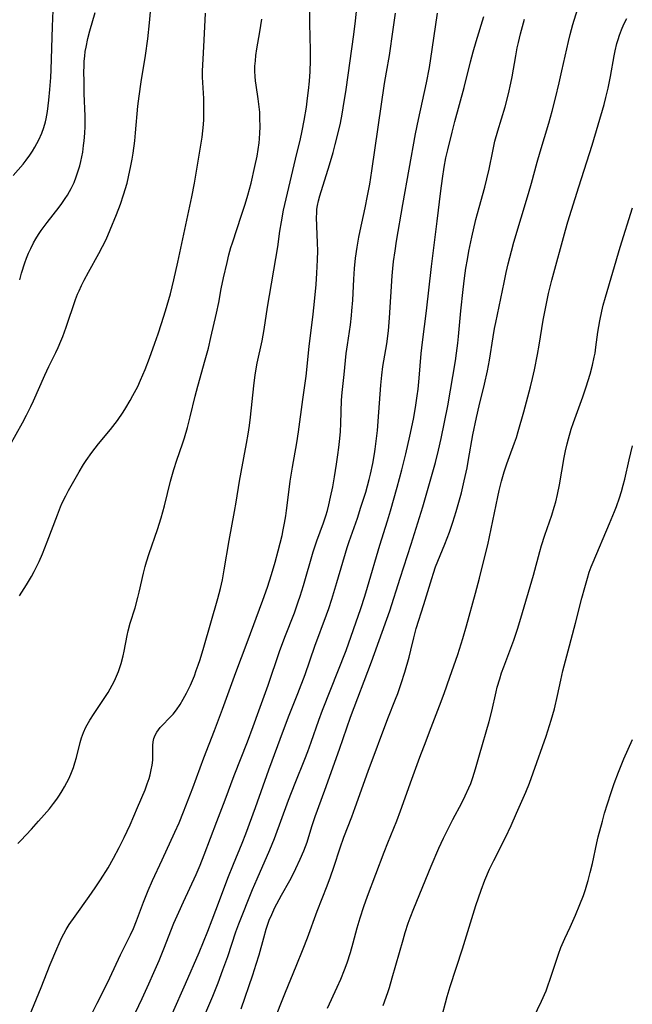
# Model space of a CAD drawing. Units: inches. Extents: x 2042369 to 2047770, y 274406 to 278028.
# Drawn here: x 2042765 to 2042852, y 274557 to 274696 of the extents above; entities that cross this region are included whole.
import ezdxf

# ---------------------------------------------------------------- set-up
doc = ezdxf.new("R2010")
doc.units = ezdxf.units.IN
doc.header["$MEASUREMENT"] = 0
doc.layers.add('c_28_T11S_R18E', color=20, linetype='Continuous')

msp = doc.modelspace()

# ---------------------------------------------------------------- linework, layer by layer
at = {"layer": 'c_28_T11S_R18E'}
for points in [[(2042800.85, 274554.71, 932), (2042802.57, 274559.06, 932), (2042804.09, 274562.72, 932), (2042805.08, 274565.18, 932), (2042805.67, 274566.74, 932), (2042807.04, 274570.47, 932), (2042808.46, 274574.07, 932), (2042808.93, 274575.32, 932), (2042809.42, 274576.71, 932), (2042810.27, 274579.41, 932), (2042810.79, 274580.92, 932), (2042811.93, 274583.8, 932), (2042812.42, 274585.09, 932), (2042814.24, 274590.22, 932), (2042817.03, 274597.65, 932), (2042818.11, 274600.41, 932), (2042818.41, 274601.21, 932), (2042818.91, 274602.62, 932), (2042819.41, 274604.18, 932), (2042820.03, 274606.29, 932), (2042820.28, 274607.28, 932), (2042820.69, 274609.06, 932), (2042821.02, 274610.38, 932), (2042822.08, 274613.72, 932), (2042823.2, 274617.41, 932), (2042823.45, 274618.17, 932), (2042823.76, 274619.04, 932), (2042825.07, 274622.23, 932), (2042825.71, 274623.96, 932), (2042826.18, 274625.36, 932), (2042826.64, 274626.84, 932), (2042827.02, 274628.17, 932), (2042827.39, 274629.51, 932), (2042827.8, 274631.18, 932), (2042828.2, 274633.03, 932), (2042828.41, 274634.18, 932), (2042829.01, 274637.65, 932), (2042829.51, 274640.11, 932), (2042829.9, 274641.77, 932), (2042830.66, 274644.84, 932), (2042831.08, 274646.72, 932), (2042831.36, 274648.21, 932), (2042831.87, 274651.49, 932), (2042832.07, 274652.66, 932), (2042832.24, 274653.54, 932), (2042833.43, 274659.18, 932), (2042833.73, 274660.56, 932), (2042834.01, 274661.79, 932), (2042834.46, 274663.56, 932), (2042834.81, 274664.83, 932), (2042836.88, 274671.72, 932), (2042837.29, 274673.19, 932), (2042838.09, 274676.15, 932), (2042838.49, 274677.6, 932), (2042839.71, 274681.61, 932), (2042840.19, 274683.33, 932), (2042840.67, 274685.18, 932), (2042841.19, 274687.31, 932), (2042841.58, 274689, 932), (2042842.49, 274693.16, 932), (2042842.73, 274694.13, 932), (2042843.12, 274695.54, 932), (2042846.19, 274705.41, 932)], [(2042763.69, 274636.15, 914), (2042765.5, 274639.38, 914), (2042766.06, 274640.44, 914), (2042766.66, 274641.65, 914), (2042767.04, 274642.47, 914), (2042768.62, 274646.07, 914), (2042769.21, 274647.32, 914), (2042770.18, 274649.27, 914), (2042770.5, 274649.97, 914), (2042770.9, 274650.89, 914), (2042771.17, 274651.56, 914), (2042771.65, 274652.86, 914), (2042772.97, 274656.75, 914), (2042773.26, 274657.52, 914), (2042773.45, 274657.99, 914), (2042773.8, 274658.75, 914), (2042774.18, 274659.5, 914), (2042774.78, 274660.62, 914), (2042776.26, 274663.26, 914), (2042776.78, 274664.24, 914), (2042777.26, 274665.23, 914), (2042777.85, 274666.57, 914), (2042778.75, 274668.75, 914), (2042779.29, 274670.19, 914), (2042779.74, 274671.53, 914), (2042780.23, 274673.19, 914), (2042780.44, 274674.05, 914), (2042780.78, 274675.6, 914), (2042780.95, 274676.56, 914), (2042781.09, 274677.42, 914), (2042781.32, 274679.15, 914), (2042781.44, 274680.25, 914), (2042781.77, 274684.03, 914), (2042781.92, 274685.45, 914), (2042782.21, 274687.46, 914), (2042782.84, 274691.19, 914), (2042783.17, 274693.54, 914), (2042783.41, 274695.76, 914), (2042783.57, 274697.84, 914)], [(2042764.17, 274674.24, 910), (2042765.58, 274675.87, 910), (2042765.99, 274676.39, 910), (2042766.53, 274677.13, 910), (2042766.9, 274677.68, 910), (2042767.24, 274678.25, 910), (2042767.52, 274678.76, 910), (2042767.78, 274679.29, 910), (2042768.19, 274680.23, 910), (2042768.47, 274681.01, 910), (2042768.7, 274681.8, 910), (2042768.81, 274682.23, 910), (2042769, 274683.26, 910), (2042769.12, 274684.06, 910), (2042769.21, 274684.88, 910), (2042769.35, 274686.36, 910), (2042769.46, 274688.08, 910), (2042769.51, 274689.15, 910), (2042769.72, 274695.27, 910), (2042769.81, 274697.52, 910)], [(2042766.46, 274555.72, 920), (2042768.1, 274559.71, 920), (2042769.4, 274562.95, 920), (2042770.32, 274565.16, 920), (2042770.99, 274566.67, 920), (2042771.31, 274567.31, 920), (2042771.65, 274567.92, 920), (2042772.07, 274568.62, 920), (2042772.89, 274569.8, 920), (2042774.9, 274572.57, 920), (2042775.75, 274573.8, 920), (2042776.49, 274574.92, 920), (2042777.54, 274576.61, 920), (2042778.33, 274577.96, 920), (2042779.12, 274579.47, 920), (2042779.81, 274580.86, 920), (2042780.65, 274582.68, 920), (2042781.71, 274585.12, 920), (2042782.76, 274587.62, 920), (2042783.07, 274588.46, 920), (2042783.33, 274589.21, 920), (2042783.48, 274589.7, 920), (2042783.65, 274590.4, 920), (2042783.78, 274591.1, 920), (2042783.85, 274591.77, 920), (2042783.87, 274592.36, 920), (2042783.85, 274593.84, 920), (2042783.89, 274594.35, 920), (2042783.99, 274594.84, 920), (2042784.17, 274595.3, 920), (2042784.42, 274595.73, 920), (2042784.66, 274596.06, 920), (2042784.92, 274596.38, 920), (2042785.26, 274596.75, 920), (2042786.18, 274597.69, 920), (2042786.73, 274598.29, 920), (2042787.21, 274598.89, 920), (2042787.71, 274599.62, 920), (2042788.16, 274600.39, 920), (2042788.6, 274601.23, 920), (2042789.16, 274602.38, 920), (2042789.44, 274603.02, 920), (2042789.72, 274603.68, 920), (2042790, 274604.41, 920), (2042790.27, 274605.18, 920), (2042790.53, 274605.99, 920), (2042791.05, 274607.73, 920), (2042793.03, 274614.61, 920), (2042793.4, 274616, 920), (2042793.67, 274617.23, 920), (2042793.93, 274618.63, 920), (2042794.62, 274622.76, 920), (2042795.4, 274626.84, 920), (2042795.64, 274628.19, 920), (2042796.09, 274631.14, 920), (2042796.31, 274632.4, 920), (2042797.08, 274636.46, 920), (2042797.31, 274637.76, 920), (2042797.5, 274638.98, 920), (2042797.65, 274640.18, 920), (2042798.09, 274644.57, 920), (2042798.29, 274646.12, 920), (2042798.59, 274647.8, 920), (2042799.27, 274650.92, 920), (2042799.57, 274652.53, 920), (2042800.06, 274655.69, 920), (2042801.48, 274664.19, 920), (2042801.79, 274666.38, 920), (2042802, 274667.71, 920), (2042802.31, 274669.34, 920), (2042802.67, 274670.95, 920), (2042804.2, 274677.35, 920), (2042804.63, 274679.18, 920), (2042804.92, 274680.55, 920), (2042805.21, 274682.02, 920), (2042805.52, 274683.9, 920), (2042805.7, 274685.17, 920), (2042805.83, 274686.23, 920), (2042805.95, 274687.56, 920), (2042806.05, 274688.94, 920), (2042806.09, 274690.45, 920), (2042806.1, 274691.94, 920), (2042806.03, 274695.71, 920), (2042806.02, 274697.65, 920)], [(2042775.34, 274556.21, 922), (2042776.03, 274557.52, 922), (2042776.63, 274558.69, 922), (2042777.79, 274561.1, 922), (2042779.31, 274564.33, 922), (2042780.71, 274567.16, 922), (2042781.12, 274568.05, 922), (2042781.57, 274569.12, 922), (2042782.56, 274571.76, 922), (2042783.22, 274573.42, 922), (2042783.84, 274574.8, 922), (2042785.2, 274577.71, 922), (2042786.99, 274581.63, 922), (2042787.56, 274582.94, 922), (2042788.18, 274584.48, 922), (2042789.5, 274587.9, 922), (2042791.07, 274592.12, 922), (2042792.56, 274595.99, 922), (2042793.68, 274598.98, 922), (2042795.56, 274604.13, 922), (2042797.17, 274608.4, 922), (2042799.38, 274614.34, 922), (2042800.04, 274616.18, 922), (2042800.61, 274617.96, 922), (2042801.14, 274619.73, 922), (2042801.55, 274621.29, 922), (2042802.09, 274623.48, 922), (2042802.27, 274624.29, 922), (2042802.45, 274625.21, 922), (2042802.61, 274626.25, 922), (2042802.72, 274627.01, 922), (2042803.03, 274629.57, 922), (2042803.25, 274631.14, 922), (2042803.56, 274633.09, 922), (2042804.18, 274636.53, 922), (2042804.42, 274638.09, 922), (2042805.02, 274642.67, 922), (2042805.48, 274645.94, 922), (2042805.9, 274650.13, 922), (2042806.47, 274654.67, 922), (2042806.68, 274656.48, 922), (2042806.9, 274658.87, 922), (2042807.02, 274660.49, 922), (2042807.11, 274662.36, 922), (2042807.12, 274663.63, 922), (2042807.1, 274664.75, 922), (2042807, 274667.1, 922), (2042806.97, 274668.39, 922), (2042806.98, 274668.94, 922), (2042807.02, 274669.48, 922), (2042807.09, 274670.01, 922), (2042807.23, 274670.7, 922), (2042807.42, 274671.39, 922), (2042808.79, 274675.75, 922), (2042809.3, 274677.48, 922), (2042809.6, 274678.6, 922), (2042810.07, 274680.45, 922), (2042810.33, 274681.63, 922), (2042810.58, 274682.92, 922), (2042810.73, 274683.79, 922), (2042811.12, 274686.39, 922), (2042812.22, 274694.16, 922), (2042812.47, 274696.05, 922), (2042812.66, 274697.86, 922)], [(2042764.81, 274580.02, 918), (2042765.22, 274580.47, 918), (2042766.73, 274582.07, 918), (2042767.74, 274583.17, 918), (2042768.54, 274584.06, 918), (2042769.28, 274584.92, 918), (2042769.87, 274585.68, 918), (2042770.31, 274586.29, 918), (2042770.7, 274586.87, 918), (2042771.07, 274587.45, 918), (2042771.42, 274588.04, 918), (2042771.75, 274588.63, 918), (2042772.05, 274589.24, 918), (2042772.4, 274590.05, 918), (2042772.65, 274590.73, 918), (2042772.87, 274591.42, 918), (2042773.08, 274592.18, 918), (2042773.59, 274594.29, 918), (2042773.78, 274594.95, 918), (2042774.07, 274595.71, 918), (2042774.42, 274596.45, 918), (2042774.97, 274597.43, 918), (2042775.57, 274598.37, 918), (2042777.11, 274600.63, 918), (2042777.56, 274601.34, 918), (2042778.14, 274602.35, 918), (2042778.46, 274602.99, 918), (2042778.75, 274603.65, 918), (2042779, 274604.27, 918), (2042779.2, 274604.84, 918), (2042779.39, 274605.42, 918), (2042779.68, 274606.52, 918), (2042779.83, 274607.17, 918), (2042780.26, 274609.37, 918), (2042780.4, 274610.04, 918), (2042780.68, 274611.09, 918), (2042781.35, 274613.29, 918), (2042781.75, 274614.75, 918), (2042781.94, 274615.48, 918), (2042782.54, 274618.14, 918), (2042782.77, 274619.08, 918), (2042782.97, 274619.78, 918), (2042783.34, 274620.95, 918), (2042784.5, 274624.32, 918), (2042785.02, 274625.95, 918), (2042785.51, 274627.66, 918), (2042786.38, 274631.12, 918), (2042786.85, 274632.8, 918), (2042787.26, 274634.09, 918), (2042788.06, 274636.42, 918), (2042788.33, 274637.23, 918), (2042788.76, 274638.72, 918), (2042789.13, 274640.19, 918), (2042789.82, 274643.11, 918), (2042790.21, 274644.56, 918), (2042791.26, 274648.26, 918), (2042791.7, 274649.92, 918), (2042792.06, 274651.42, 918), (2042792.86, 274654.81, 918), (2042793.17, 274656.34, 918), (2042793.52, 274658.26, 918), (2042793.84, 274659.81, 918), (2042794.33, 274661.97, 918), (2042794.6, 274663.07, 918), (2042794.88, 274664.09, 918), (2042795.08, 274664.74, 918), (2042796.39, 274668.64, 918), (2042796.89, 274670.2, 918), (2042797.27, 274671.48, 918), (2042797.73, 274673.19, 918), (2042798.27, 274675.51, 918), (2042798.56, 274676.98, 918), (2042798.72, 274677.91, 918), (2042798.85, 274678.84, 918), (2042798.92, 274679.44, 918), (2042798.97, 274680.27, 918), (2042799, 274681.09, 918), (2042798.98, 274682.38, 918), (2042798.94, 274683.17, 918), (2042798.88, 274683.95, 918), (2042798.74, 274685.07, 918), (2042798.43, 274686.97, 918), (2042798.35, 274687.6, 918), (2042798.28, 274688.23, 918), (2042798.26, 274688.95, 918), (2042798.27, 274689.67, 918), (2042798.33, 274690.43, 918), (2042798.41, 274691.16, 918), (2042798.54, 274692.12, 918), (2042798.96, 274694.53, 918), (2042799.24, 274696.3, 918)], [(2042765.04, 274614.97, 916), (2042766.03, 274616.53, 916), (2042766.73, 274617.71, 916), (2042767.11, 274618.38, 916), (2042767.56, 274619.26, 916), (2042767.83, 274619.82, 916), (2042768.31, 274620.9, 916), (2042768.97, 274622.57, 916), (2042770.4, 274626.41, 916), (2042770.86, 274627.54, 916), (2042771.09, 274628.06, 916), (2042771.58, 274629.07, 916), (2042771.98, 274629.82, 916), (2042773.45, 274632.44, 916), (2042774.09, 274633.48, 916), (2042774.46, 274634.05, 916), (2042775.26, 274635.19, 916), (2042776.2, 274636.39, 916), (2042777.89, 274638.41, 916), (2042778.55, 274639.25, 916), (2042778.87, 274639.69, 916), (2042779.67, 274640.87, 916), (2042780.06, 274641.49, 916), (2042780.68, 274642.52, 916), (2042781.05, 274643.2, 916), (2042781.73, 274644.51, 916), (2042782.13, 274645.38, 916), (2042782.76, 274646.87, 916), (2042783.38, 274648.49, 916), (2042784.14, 274650.58, 916), (2042784.62, 274651.94, 916), (2042785.1, 274653.37, 916), (2042785.65, 274655.15, 916), (2042786.34, 274657.56, 916), (2042786.84, 274659.54, 916), (2042787.41, 274662.04, 916), (2042789.35, 274671.24, 916), (2042789.74, 274673.18, 916), (2042790.46, 274677.38, 916), (2042790.69, 274678.83, 916), (2042790.81, 274679.68, 916), (2042790.91, 274680.56, 916), (2042790.99, 274681.43, 916), (2042791.04, 274682.17, 916), (2042791.08, 274683.65, 916), (2042791.05, 274685.13, 916), (2042790.92, 274687.37, 916), (2042790.89, 274688.14, 916), (2042790.89, 274689.03, 916), (2042790.96, 274690.66, 916), (2042791.11, 274693.36, 916), (2042791.31, 274697.15, 916)], [(2042765.08, 274659.53, 912), (2042765.34, 274660.48, 912), (2042765.8, 274661.92, 912), (2042766.06, 274662.61, 912), (2042766.34, 274663.3, 912), (2042766.64, 274663.97, 912), (2042767.04, 274664.74, 912), (2042767.38, 274665.34, 912), (2042767.75, 274665.93, 912), (2042768.13, 274666.49, 912), (2042768.98, 274667.64, 912), (2042770.67, 274669.79, 912), (2042771.05, 274670.3, 912), (2042771.52, 274670.99, 912), (2042771.83, 274671.48, 912), (2042772.12, 274671.99, 912), (2042772.36, 274672.43, 912), (2042772.75, 274673.27, 912), (2042773.06, 274674.04, 912), (2042773.4, 274675.03, 912), (2042773.57, 274675.62, 912), (2042773.72, 274676.21, 912), (2042773.86, 274676.87, 912), (2042773.97, 274677.53, 912), (2042774.1, 274678.49, 912), (2042774.18, 274679.15, 912), (2042774.27, 274680.22, 912), (2042774.32, 274681.18, 912), (2042774.33, 274682.64, 912), (2042774.19, 274685.81, 912), (2042774.16, 274687.5, 912), (2042774.15, 274688.85, 912), (2042774.16, 274689.69, 912), (2042774.19, 274690.4, 912), (2042774.25, 274691.1, 912), (2042774.33, 274691.73, 912), (2042774.44, 274692.36, 912), (2042774.71, 274693.58, 912), (2042774.99, 274694.66, 912), (2042775.74, 274697.26, 912)], [(2042781.42, 274556.2, 924), (2042782.38, 274558.19, 924), (2042783.32, 274560.25, 924), (2042784.01, 274561.82, 924), (2042784.74, 274563.54, 924), (2042785.41, 274565.18, 924), (2042786.85, 274568.78, 924), (2042787.52, 274570.37, 924), (2042788.17, 274571.81, 924), (2042789.96, 274575.66, 924), (2042790.53, 274576.97, 924), (2042791.12, 274578.44, 924), (2042792.89, 274583.13, 924), (2042794.07, 274586.19, 924), (2042795.35, 274589.62, 924), (2042797.21, 274594.36, 924), (2042798.03, 274596.52, 924), (2042798.83, 274598.74, 924), (2042800.12, 274602.38, 924), (2042801.74, 274607.12, 924), (2042802.48, 274609.13, 924), (2042803.83, 274612.58, 924), (2042804.38, 274614.12, 924), (2042804.65, 274614.93, 924), (2042805.11, 274616.43, 924), (2042806.5, 274621.19, 924), (2042807.02, 274622.73, 924), (2042807.94, 274625.24, 924), (2042808.27, 274626.27, 924), (2042808.49, 274627.02, 924), (2042808.7, 274627.78, 924), (2042808.95, 274628.86, 924), (2042809.24, 274630.33, 924), (2042809.49, 274631.73, 924), (2042809.77, 274633.54, 924), (2042809.96, 274634.83, 924), (2042810.1, 274635.89, 924), (2042810.24, 274637.17, 924), (2042810.32, 274638.13, 924), (2042810.39, 274639.25, 924), (2042810.5, 274642.58, 924), (2042810.57, 274643.64, 924), (2042810.85, 274646.2, 924), (2042811.15, 274649.15, 924), (2042811.32, 274650.38, 924), (2042811.73, 274653.17, 924), (2042811.9, 274654.52, 924), (2042811.96, 274655.18, 924), (2042812.08, 274656.67, 924), (2042812.23, 274659.65, 924), (2042812.33, 274661.15, 924), (2042812.47, 274662.57, 924), (2042812.68, 274664.14, 924), (2042812.93, 274665.57, 924), (2042813.1, 274666.43, 924), (2042813.81, 274669.67, 924), (2042814.16, 274671.39, 924), (2042814.47, 274673.05, 924), (2042814.77, 274674.89, 924), (2042816.55, 274687.22, 924), (2042816.82, 274688.84, 924), (2042817.24, 274691.16, 924), (2042817.41, 274692.18, 924), (2042817.65, 274693.84, 924), (2042818.08, 274697.14, 924)], [(2042786.62, 274556.12, 926), (2042788.47, 274560.24, 926), (2042790.39, 274564.68, 926), (2042791.64, 274567.68, 926), (2042792.25, 274569.26, 926), (2042793.26, 274572, 926), (2042794.44, 274575.13, 926), (2042795.24, 274577.14, 926), (2042796.45, 274580.07, 926), (2042796.97, 274581.39, 926), (2042798.36, 274585.13, 926), (2042800.25, 274590.41, 926), (2042802.29, 274596.02, 926), (2042803.1, 274598.13, 926), (2042804.31, 274601.19, 926), (2042805.34, 274603.89, 926), (2042806.74, 274607.87, 926), (2042808.36, 274612.28, 926), (2042808.68, 274613.2, 926), (2042809.11, 274614.48, 926), (2042809.84, 274616.84, 926), (2042811.29, 274621.76, 926), (2042811.57, 274622.61, 926), (2042812.72, 274625.91, 926), (2042813.23, 274627.46, 926), (2042813.89, 274629.58, 926), (2042814.4, 274631.36, 926), (2042814.58, 274632.11, 926), (2042814.9, 274633.62, 926), (2042815.13, 274635, 926), (2042815.23, 274635.63, 926), (2042815.42, 274637.17, 926), (2042815.54, 274638.3, 926), (2042815.76, 274640.87, 926), (2042816.02, 274644.68, 926), (2042816.15, 274646.11, 926), (2042816.33, 274647.33, 926), (2042816.86, 274650.51, 926), (2042817.1, 274652.32, 926), (2042817.26, 274654.19, 926), (2042817.64, 274660.08, 926), (2042817.73, 274661.15, 926), (2042817.83, 274662.1, 926), (2042818.03, 274663.61, 926), (2042818.24, 274664.97, 926), (2042819.14, 274670.16, 926), (2042820.91, 274680.13, 926), (2042821.32, 274682.15, 926), (2042822.45, 274687.31, 926), (2042822.87, 274689.49, 926), (2042823.29, 274692.03, 926), (2042824.03, 274697.14, 926)], [(2042791.36, 274556.18, 928), (2042792.33, 274558.5, 928), (2042793.09, 274560.39, 928), (2042793.76, 274562.19, 928), (2042794.43, 274564.1, 928), (2042795.58, 274567.57, 928), (2042795.99, 274568.7, 928), (2042797.92, 274573.55, 928), (2042798.56, 274575.05, 928), (2042800.37, 274579.12, 928), (2042801.03, 274580.76, 928), (2042803, 274586.14, 928), (2042803.92, 274588.52, 928), (2042805.31, 274591.93, 928), (2042805.73, 274593.03, 928), (2042806.21, 274594.32, 928), (2042807.3, 274597.43, 928), (2042807.82, 274598.83, 928), (2042811.13, 274607.25, 928), (2042813.22, 274613.2, 928), (2042813.79, 274614.94, 928), (2042814.17, 274616.17, 928), (2042815.91, 274622.13, 928), (2042816.97, 274625.54, 928), (2042817.38, 274626.94, 928), (2042818.31, 274630.27, 928), (2042818.99, 274632.75, 928), (2042819.56, 274635.01, 928), (2042820.13, 274637.47, 928), (2042820.63, 274639.88, 928), (2042820.92, 274641.54, 928), (2042821.16, 274643.17, 928), (2042821.28, 274644.1, 928), (2042821.44, 274645.65, 928), (2042821.74, 274649.15, 928), (2042821.91, 274650.74, 928), (2042822.48, 274655.18, 928), (2042823.18, 274661.43, 928), (2042823.98, 274667.81, 928), (2042824.49, 274672.1, 928), (2042824.73, 274673.83, 928), (2042824.98, 274675.44, 928), (2042825.22, 274676.73, 928), (2042825.47, 274677.85, 928), (2042826.09, 274680.38, 928), (2042826.47, 274681.85, 928), (2042827.78, 274686.64, 928), (2042828.67, 274690.28, 928), (2042829.04, 274691.67, 928), (2042829.47, 274693.15, 928), (2042830.55, 274696.68, 928)], [(2042796.33, 274556.7, 930), (2042797.97, 274561.5, 930), (2042798.46, 274563.02, 930), (2042798.86, 274564.34, 930), (2042799.5, 274566.74, 930), (2042799.85, 274567.95, 930), (2042800.29, 274569.2, 930), (2042800.64, 274570.04, 930), (2042801.09, 274571.02, 930), (2042801.34, 274571.53, 930), (2042802.01, 274572.76, 930), (2042803.18, 274574.83, 930), (2042803.7, 274575.8, 930), (2042804.06, 274576.51, 930), (2042804.67, 274577.81, 930), (2042805.18, 274579.02, 930), (2042805.62, 274580.23, 930), (2042806.3, 274582.45, 930), (2042806.75, 274583.85, 930), (2042808.11, 274587.56, 930), (2042810.19, 274593.35, 930), (2042811.77, 274597.86, 930), (2042814.71, 274605.67, 930), (2042817.29, 274612.87, 930), (2042818.75, 274617.47, 930), (2042820.32, 274622.23, 930), (2042821.94, 274627.51, 930), (2042823.73, 274633.78, 930), (2042824.17, 274635.52, 930), (2042824.54, 274637.16, 930), (2042825.02, 274639.44, 930), (2042825.46, 274641.77, 930), (2042826.54, 274648.13, 930), (2042826.7, 274649.19, 930), (2042826.88, 274650.62, 930), (2042826.98, 274651.55, 930), (2042827.31, 274655.16, 930), (2042827.63, 274658.16, 930), (2042827.84, 274659.77, 930), (2042828.03, 274661.16, 930), (2042828.24, 274662.41, 930), (2042828.45, 274663.6, 930), (2042828.86, 274665.56, 930), (2042829.45, 274668.06, 930), (2042829.89, 274669.73, 930), (2042830.69, 274672.61, 930), (2042830.99, 274673.79, 930), (2042831.29, 274675.15, 930), (2042831.81, 274677.68, 930), (2042832.13, 274679.09, 930), (2042832.53, 274680.53, 930), (2042833.56, 274683.93, 930), (2042834.04, 274685.76, 930), (2042834.37, 274687.26, 930), (2042834.55, 274688.18, 930), (2042835.07, 274691.15, 930), (2042835.28, 274692.28, 930), (2042835.44, 274693.03, 930), (2042835.71, 274694.21, 930), (2042836.28, 274696.32, 930)], [(2042850.33, 274695.61, 934), (2042850.72, 274696.4, 934)], [(2042808.51, 274556.79, 934), (2042809.88, 274559.77, 934), (2042810.38, 274560.92, 934), (2042810.9, 274562.2, 934), (2042811.27, 274563.2, 934), (2042811.76, 274564.68, 934), (2042812.14, 274566.01, 934), (2042812.7, 274568.13, 934), (2042813.11, 274569.54, 934), (2042813.61, 274571.13, 934), (2042814.14, 274572.62, 934), (2042816.48, 274578.82, 934), (2042817, 274580.11, 934), (2042818.27, 274583.21, 934), (2042818.81, 274584.65, 934), (2042820.4, 274589.12, 934), (2042821.55, 274592.19, 934), (2042822.4, 274594.51, 934), (2042822.87, 274595.76, 934), (2042824.3, 274599.45, 934), (2042824.95, 274601.18, 934), (2042825.78, 274603.5, 934), (2042826.87, 274606.67, 934), (2042827.6, 274608.96, 934), (2042828.13, 274610.74, 934), (2042829.4, 274615.32, 934), (2042829.96, 274617.44, 934), (2042830.72, 274620.49, 934), (2042831.11, 274622.18, 934), (2042831.6, 274624.41, 934), (2042832.52, 274628.91, 934), (2042832.73, 274629.8, 934), (2042833.07, 274631.13, 934), (2042833.45, 274632.47, 934), (2042833.79, 274633.57, 934), (2042834.17, 274634.63, 934), (2042834.88, 274636.55, 934), (2042835.15, 274637.32, 934), (2042835.4, 274638.12, 934), (2042836.2, 274640.92, 934), (2042837.13, 274644.42, 934), (2042837.42, 274645.64, 934), (2042837.69, 274646.84, 934), (2042838.13, 274648.99, 934), (2042838.36, 274650.33, 934), (2042838.94, 274653.85, 934), (2042839.33, 274655.97, 934), (2042839.68, 274657.61, 934), (2042840.14, 274659.47, 934), (2042842.09, 274666.54, 934), (2042842.43, 274667.73, 934), (2042843.94, 274672.65, 934), (2042845.08, 274676.17, 934), (2042845.83, 274678.55, 934), (2042847.51, 274684.26, 934), (2042847.77, 274685.23, 934), (2042848.08, 274686.57, 934), (2042848.42, 274688.2, 934), (2042848.96, 274691.15, 934), (2042849.1, 274691.82, 934), (2042849.34, 274692.85, 934), (2042849.51, 274693.45, 934), (2042849.7, 274694.05, 934), (2042849.98, 274694.79, 934), (2042850.33, 274695.61, 934)], [(2042816.35, 274557.2, 936), (2042817.02, 274559.01, 936), (2042817.26, 274559.74, 936), (2042817.65, 274561.07, 936), (2042819.16, 274566.46, 936), (2042819.47, 274567.5, 936), (2042819.9, 274568.79, 936), (2042820.18, 274569.54, 936), (2042820.7, 274570.86, 936), (2042823.14, 274576.85, 936), (2042824.23, 274579.38, 936), (2042824.88, 274580.77, 936), (2042825.57, 274582.19, 936), (2042826.2, 274583.44, 936), (2042827.45, 274585.78, 936), (2042827.94, 274586.76, 936), (2042828.46, 274587.89, 936), (2042828.71, 274588.5, 936), (2042829.02, 274589.34, 936), (2042829.4, 274590.54, 936), (2042829.96, 274592.55, 936), (2042831.32, 274597.22, 936), (2042831.69, 274598.71, 936), (2042832.29, 274601.42, 936), (2042832.46, 274602.1, 936), (2042832.8, 274603.28, 936), (2042833.06, 274604.09, 936), (2042833.38, 274604.97, 936), (2042834.77, 274608.69, 936), (2042835.3, 274610.27, 936), (2042835.77, 274611.81, 936), (2042837.55, 274617.9, 936), (2042838.44, 274621.2, 936), (2042838.69, 274622.08, 936), (2042839.17, 274623.53, 936), (2042840.15, 274626.35, 936), (2042840.5, 274627.47, 936), (2042840.71, 274628.23, 936), (2042840.97, 274629.27, 936), (2042841.25, 274630.6, 936), (2042841.91, 274634.46, 936), (2042842.1, 274635.43, 936), (2042842.32, 274636.39, 936), (2042842.5, 274637.09, 936), (2042842.9, 274638.45, 936), (2042843.22, 274639.43, 936), (2042844.52, 274643.01, 936), (2042845, 274644.42, 936), (2042845.55, 274646.21, 936), (2042845.9, 274647.52, 936), (2042846.14, 274648.62, 936), (2042846.26, 274649.21, 936), (2042846.38, 274650.03, 936), (2042846.66, 274652.15, 936), (2042846.92, 274653.75, 936), (2042847.19, 274655.1, 936), (2042847.41, 274655.97, 936), (2042847.72, 274657.07, 936), (2042849.8, 274664.15, 936), (2042851.52, 274669.68, 936)], [(2042824.5, 274555.05, 938), (2042825.4, 274558.47, 938), (2042825.81, 274559.85, 938), (2042827.54, 274565.19, 938), (2042829.44, 274571.28, 938), (2042830.18, 274573.46, 938), (2042830.71, 274574.85, 938), (2042831.38, 274576.39, 938), (2042831.97, 274577.64, 938), (2042833.6, 274580.9, 938), (2042834.4, 274582.58, 938), (2042835.17, 274584.3, 938), (2042836.46, 274587.25, 938), (2042836.98, 274588.52, 938), (2042837.54, 274589.99, 938), (2042839.33, 274595.16, 938), (2042840.07, 274597.45, 938), (2042840.51, 274599.02, 938), (2042840.97, 274600.92, 938), (2042841.42, 274603.09, 938), (2042841.71, 274604.38, 938), (2042842.47, 274607.2, 938), (2042843.47, 274611.11, 938), (2042844.39, 274614.62, 938), (2042844.8, 274616.15, 938), (2042845.18, 274617.47, 938), (2042845.44, 274618.3, 938), (2042845.7, 274619.04, 938), (2042845.96, 274619.71, 938), (2042848.29, 274625.17, 938), (2042848.99, 274626.88, 938), (2042849.25, 274627.55, 938), (2042849.68, 274628.78, 938), (2042849.97, 274629.68, 938), (2042850.23, 274630.59, 938), (2042850.44, 274631.42, 938), (2042851.04, 274634.13, 938), (2042851.55, 274636.1, 938)], [(2042836.43, 274553.09, 940), (2042838.67, 274557.78, 940), (2042839.33, 274559.27, 940), (2042839.59, 274559.94, 940), (2042839.93, 274560.89, 940), (2042841.09, 274564.42, 940), (2042841.44, 274565.36, 940), (2042841.98, 274566.62, 940), (2042842.73, 274568.23, 940), (2042843.49, 274569.94, 940), (2042844.11, 274571.44, 940), (2042844.6, 274572.72, 940), (2042844.89, 274573.56, 940), (2042845.11, 274574.22, 940), (2042845.27, 274574.79, 940), (2042845.58, 274575.93, 940), (2042845.88, 274577.19, 940), (2042846.51, 274580.13, 940), (2042846.71, 274580.99, 940), (2042847.28, 274583.16, 940), (2042847.6, 274584.31, 940), (2042848, 274585.65, 940), (2042848.52, 274587.24, 940), (2042848.96, 274588.48, 940), (2042849.55, 274590.07, 940), (2042850.33, 274591.96, 940), (2042851.53, 274594.7, 940)]]:
    msp.add_polyline3d(points, dxfattribs=at)

doc.saveas('drawing.dxf')
